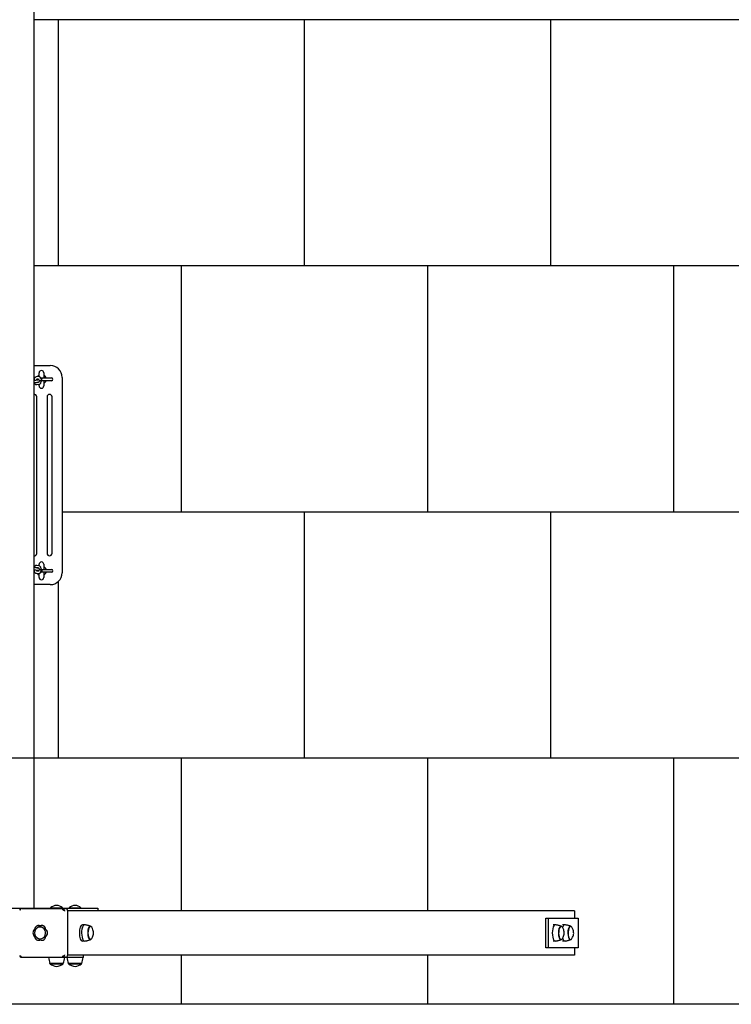
# Model space of a CAD drawing. Units: millimetres. Extents: x -30 to 9809, y -30 to 7098.
# Drawn here: x 5695 to 7140, y 0 to 2000 of the extents above; entities that cross this region are included whole.
import ezdxf

# ---------------------------------------------------------------- set-up
doc = ezdxf.new("R2010")
doc.units = ezdxf.units.MM
for name, color, linetype in [('BORDO PIASTE ANTITRAUMA', 20, 'Continuous'), ('GIOCO 2D', 7, 'Continuous'), ('PIASTRE ANTI CADUTA', 20, 'Continuous')]:
    doc.layers.add(name, color=color, linetype=linetype)

# ---------------------------------------------------------------- blocks, each defined once
blk = doc.blocks.new('T0130 PIANTA')
at = {"layer": 'GIOCO 2D'}
for p, q in [((3723.2, -576), (3723.2, -4494)), ((3723.2, -3391.5), (3756.7, -3391.5)), ((3723.2, -3416.8), (3725.1, -3416.8)), ((3728.5, -3413.9), (3732.7, -3413.4)), ((3729.7, -3418.8), (3732.6, -3418.4)), ((3734, -3413.5), (3734, -3406.3)), ((3735.7, -3416.8), (3738.2, -3416.8)), ((3738.2, -3418.3), (3738.2, -3416.7)), ((3738.2, -3416.7), (3739.2, -3416.7)), ((3739.2, -3416.7), (3739.2, -3418.3)), ((3739.2, -3416.8), (3759, -3416.8)), ((3743.5, -3406.3), (3743.5, -3416.8)), ((3780.7, -3415.5), (3780.7, -3812.5)), ((3727.1, -3420.9), (3731.4, -3420.4)), ((3727.8, -3425.9), (3732, -3425.3)), ((3733.3, -3430.3), (3729.1, -3430.9)), ((3732.7, -3425.4), (3729.4, -3425.8)), ((3734, -3432.8), (3734, -3430.2)), ((3738.2, -3422.3), (3734.6, -3422.3)), ((3738.2, -3422.3), (3739.2, -3422.3)), ((3759, -3422.3), (3739.2, -3422.3)), ((3743.5, -3422.3), (3743.5, -3432.8)), ((3729.2, -3773), (3729.2, -3455)), ((3750.2, -3455), (3750.2, -3773)), ((3760.2, -3773), (3760.2, -3455)), ((3729.1, -3797.1), (3733.3, -3797.7)), ((3734, -3797.8), (3734, -3795.3)), ((3743.5, -3795.3), (3743.5, -3805.8)), ((3725.1, -3811.3), (3723.2, -3811.3)), ((3731.4, -3807.6), (3727.1, -3807.1)), ((3732, -3802.7), (3727.8, -3802.1)), ((3732.7, -3814.6), (3728.5, -3814.1)), ((3729.4, -3802.2), (3732.7, -3802.6)), ((3732.6, -3809.6), (3729.7, -3809.2)), ((3734, -3821.8), (3734, -3814.5)), ((3734.6, -3805.8), (3738.2, -3805.8)), ((3738.2, -3811.3), (3735.7, -3811.3)), ((3739.2, -3805.8), (3738.2, -3805.8)), ((3738.2, -3809.7), (3738.2, -3811.3)), ((3739.2, -3811.3), (3738.2, -3811.3)), ((3739.2, -3805.8), (3759, -3805.8)), ((3739.2, -3811.3), (3739.2, -3809.7)), ((3759, -3811.3), (3739.2, -3811.3)), ((3743.5, -3811.3), (3743.5, -3821.8)), ((3756.7, -3836.5), (3723.2, -3836.5)), ((3598.2, -4494), (3788.3, -4494)), ((3699.4, -4494.5), (3781.5, -4494.5)), ((3757.4, -4493), (3781.4, -4493)), ((3757.4, -4494), (3757.4, -4493)), ((3781.4, -4494), (3781.4, -4493)), ((3781.5, -4494.5), (3787.7, -4494.5)), ((3788.3, -4494), (3788.3, -4494.5)), ((3788.3, -4494), (3853.2, -4494)), ((4821.6, -4499), (3792.3, -4499)), ((3792.4, -4588.5), (3792.4, -4499.5)), ((3795.1, -4493), (3819.1, -4493)), ((3795.1, -4494), (3795.1, -4493)), ((3819.1, -4494), (3819.1, -4493)), ((3853.2, -4494), (3853.2, -4499)), ((4821.6, -4499), (4821.6, -4514)), ((4763.2, -4574), (4763.2, -4514)), ((4763.2, -4514), (4768.8, -4514)), ((4768.8, -4574), (4768.8, -4514)), ((4768.8, -4514), (4828, -4514)), ((4828, -4514), (4828.5, -4514)), ((4828.5, -4514), (4828.5, -4574)), ((3725, -4537), (3724.9, -4537)), ((3732.6, -4529.1), (3733.2, -4529.1)), ((3736.3, -4530), (3736.2, -4530)), ((3739.8, -4529.1), (3740.4, -4529.1)), ((3747.4, -4537), (3747.4, -4537)), ((3826.5, -4527.5), (3822.1, -4527.5)), ((3837.8, -4530.7), (3838.3, -4530.7)), ((4782.4, -4527.5), (4778, -4527.5)), ((4793.7, -4530.7), (4794.2, -4530.7)), ((4801.6, -4527.5), (4797.2, -4527.5)), ((4812.9, -4530.7), (4813.4, -4530.7)), ((3725, -4551), (3724.9, -4551)), ((3732.6, -4559), (3732.8, -4559)), ((3739.8, -4559), (3740, -4559)), ((3837.8, -4557.2), (3838.3, -4557.2)), ((4793.7, -4557.2), (4794.2, -4557.2)), ((4812.9, -4557.2), (4813.4, -4557.2)), ((3826.5, -4560.5), (3822.1, -4560.5)), ((4768.8, -4574), (4763.2, -4574)), ((4828, -4574), (4768.8, -4574)), ((4782.4, -4560.5), (4778, -4560.5)), ((4801.6, -4560.5), (4797.2, -4560.5)), ((4821.6, -4574), (4821.6, -4589)), ((4828.5, -4574), (4828, -4574)), ((3699.4, -4593.5), (3781.5, -4593.5)), ((3752.9, -4593.5), (3752.9, -4593.7)), ((3785.9, -4593.7), (3752.9, -4593.7)), ((3787.7, -4593.5), (3781.5, -4593.5)), ((3785.9, -4593.5), (3785.9, -4593.7)), ((3790.6, -4592.5), (3790.6, -4593.7)), ((3823.6, -4593.7), (3790.6, -4593.7)), ((4821.6, -4589), (3792.3, -4589)), ((3823.6, -4589), (3823.6, -4593.7)), ((3782.9, -4606), (3755.9, -4606)), ((3756.1, -4606.5), (3756.1, -4606)), ((3756.1, -4606.5), (3782.6, -4606.5)), ((3782.6, -4606.5), (3782.6, -4606)), ((3820.6, -4606), (3793.6, -4606)), ((3793.8, -4606.5), (3793.8, -4606)), ((3793.8, -4606.5), (3820.3, -4606.5)), ((3820.3, -4606.5), (3820.3, -4606))]:
    blk.add_line(p, q, dxfattribs=at)
for centre, radius, start, end in [((3756.7, -3415.5), 24, 0, 90), ((3738.7, -3419.5), 9.75, 119.1554, 142.8759), ((3738.7, -3406.3), 4.75, 0, 180), ((3738.7, -3419.5), 9.75, 16.3827, 60.8446), ((3759, -3419.5), 2.75, 270, 90), ((3738.7, -3419.5), 9.75, 217.6392, 218.5782), ((3738.7, -3432.8), 4.75, 180, 0), ((3738.7, -3419.5), 9.75, 299.1554, 343.6173), ((3724.2, -3455), 5, 0, 101.537), ((3755.2, -3455), 5, 0, 180), ((3724.2, -3773), 5, 258.463, 0), ((3755.2, -3773), 5, 180, 0), ((3738.7, -3795.3), 4.75, 0, 180), ((3738.7, -3808.5), 9.75, 16.3827, 60.8446), ((3738.7, -3808.5), 9.75, 217.1241, 240.8446), ((3738.7, -3808.5), 9.75, 141.4218, 142.3608), ((3738.7, -3808.5), 9.75, 299.1554, 343.6173), ((3756.7, -3812.5), 24, 270, 0), ((3759, -3808.5), 2.75, 270, 90), ((3738.7, -3821.8), 4.75, 180, 0), ((3770.5, -4507.6), 19.6, 93.2982, 131.9415), ((3768.2, -4507.6), 19.6, 48.0585, 86.7018), ((3808.2, -4507.6), 19.6, 93.2982, 131.9415), ((3805.9, -4507.6), 19.6, 48.0585, 86.7018), ((3736.8, -4544), 12.1, 110.1843, 249.8157), ((3825.8, -4582.4), 73.8, 188.8154, 198.6217), ((3713, -4582.4), 73.8, 341.3783, 351.1846), ((3863.5, -4582.4), 73.8, 188.8154, 198.6217), ((3750.7, -4582.4), 73.8, 341.3783, 351.1846), ((3771.5, -4588.2), 23.9, 229.9576, 264.9563), ((3767.3, -4588.2), 23.9, 275.0437, 310.0424), ((3809.2, -4588.2), 23.9, 229.9576, 264.9563), ((3805, -4588.2), 23.9, 275.0437, 310.0424)]:
    blk.add_arc(centre, radius, start, end, dxfattribs=at)
for centre, major_axis, ratio, start_param, end_param in [((3697.2, -4497.2), (-2.62, 2.62), 0.200058, 0.903915, 1.358488), ((3783.7, -4497.2), (2.62, 2.62), 0.200058, 1.298817, 1.411132), ((3783.7, -4497.2), (-2.62, 2.62), 0.200058, 1.730309, 1.730461), ((3787.7, -4499.5), (0, 5), 0.923034, 4.712389, 6.283185), ((3729.1, -4544), (0, -8.26), 0.923034, 3.700801, 5.723977), ((3732.6, -4537.3), (0, 8.26), 0.923034, 5.795196, 7.818372), ((3733.2, -4537.3), (0, 8.28), 0.923034, 0.03483, 0.156941), ((3736.2, -4544), (0, 12), 0.923034, 3.141593, 6.610317), ((3739.8, -4537.3), (0, 8.26), 0.923034, 5.431362, 6.771175), ((3740.4, -4537.3), (0, 8.28), 0.923034, 0.03483, 0.15442), ((3739.8, -4537.3), (0, 8.26), 0.923034, 4.747998, 4.750818), ((3743.3, -4544), (0, 8.26), 0.923034, 3.947901, 5.723977), ((3822.1, -4544), (0, -16.5), 0.384718, 3.141593, 6.283185), ((3826.5, -4544), (0, -16.5), 0.384718, 3.141593, 6.347869), ((3826.5, -4544), (0, -16.5), 0.384718, 3.076909, 3.141593), ((3837.8, -4544), (0, -13.5), 0.384718, 2.880066, 6.283185), ((3838.3, -4544), (0, -13.2), 0.384718, 2.622637, 6.283185), ((4782.4, -4544), (0, -16.5), 0.384718, 3.076909, 6.347869), ((4793.7, -4544), (0, -13.5), 0.384718, 2.880066, 5.888283), ((4794.2, -4544), (0, -13.3), 0.384718, 2.622637, 5.888283), ((4801.6, -4544), (0, -16.5), 0.384718, 3.076909, 3.97242), ((4812.9, -4544), (0, -13.5), 0.384718, 2.880066, 5.888283), ((4813.4, -4544), (0, -13.3), 0.384718, 2.622637, 5.888283), ((3732.6, -4550.7), (0, -8.26), 0.923034, 4.747998, 6.771175), ((3736.2, -4544), (0, 12), 0.923034, 2.814461, 3.141593), ((3739.8, -4550.7), (0, -8.26), 0.923034, 5.795196, 6.873866), ((3837.8, -4544), (0, -13.5), 0.384718, 0, 0.261527), ((3838.3, -4544), (0, -13.2), 0.384718, 0, 0.518955), ((4793.7, -4544), (0, -13.5), 0.384718, 5.888283, 6.544712), ((4794.2, -4544), (0, -13.3), 0.384718, 5.888283, 6.802141), ((4801.6, -4544), (0, -16.5), 0.384718, 5.452358, 6.347869), ((4812.9, -4544), (0, -13.5), 0.384718, 5.888283, 6.544712), ((4813.4, -4544), (0, -13.3), 0.384718, 5.888283, 6.802141), ((3697.2, -4590.8), (2.62, 2.62), 0.200058, 2.125362, 2.237678), ((3697.2, -4590.8), (-2.62, 2.62), 0.200058, 1.730309, 1.730461), ((3783.7, -4590.8), (-2.62, 2.62), 0.200058, 1.388751, 1.842776), ((3787.7, -4588.5), (0, -5), 0.923034, 0, 1.570796)]:
    blk.add_ellipse(centre, major_axis=major_axis, ratio=ratio, start_param=start_param, end_param=end_param, dxfattribs=at)
for points, knots in [([(3723.2, -3418.3), (3723.2, -3418.3), (3723.3, -3418.4), (3723.6, -3419.2), (3723.8, -3420.1), (3723.9, -3421), (3723.9, -3421), (3723.9, -3421.1)], [7.0287068, 7.0287068, 7.0287068, 7.0287068, 7.054938, 7.054938, 7.4741982, 7.4741982, 7.4770986, 7.4770986, 7.4770986, 7.4770986]), ([(3724, -3421), (3724.1, -3420.7), (3724.1, -3420.3), (3724.3, -3419.1), (3724.5, -3418.3), (3725.1, -3416.7), (3725.4, -3416), (3726.2, -3415.1), (3726.5, -3414.8), (3727.2, -3414.3), (3727.8, -3414), (3728.4, -3413.9), (3728.5, -3413.9), (3728.5, -3413.9)], [4.899842, 4.899842, 4.899842, 4.899842, 5.06948, 5.06948, 5.441574, 5.441574, 5.851574, 5.851574, 6.010486, 6.010486, 6.226374, 6.226374, 6.234774, 6.234774, 6.234774, 6.234774]), ([(3729.1, -3420.6), (3729.2, -3420.4), (3729.2, -3420.2), (3729.4, -3419.6), (3729.4, -3419.3), (3729.6, -3418.9), (3729.7, -3418.8), (3729.8, -3418.6), (3729.8, -3418.6), (3729.8, -3418.6)], [5.0811072, 5.0811072, 5.0811072, 5.0811072, 5.2402241, 5.2402241, 5.4904075, 5.4904075, 5.7059822, 5.7059822, 5.8633989, 5.8633989, 5.8633989, 5.8633989]), ([(3732, -3425.3), (3732.2, -3425.3), (3732.3, -3425.3), (3732.7, -3425.2), (3732.8, -3425.2), (3733.2, -3425), (3733.4, -3424.9), (3733.8, -3424.6), (3734.1, -3424.4), (3734.4, -3423.8), (3734.6, -3423.5), (3734.7, -3422.9), (3734.7, -3422.6), (3734.6, -3422.1), (3734.5, -3421.8), (3734.3, -3421.4), (3734.2, -3421.2), (3733.9, -3420.9), (3733.7, -3420.7), (3733.4, -3420.5), (3733.3, -3420.5), (3733, -3420.4), (3732.9, -3420.3), (3732.7, -3420.2), (3732.6, -3420.2), (3732.2, -3420.1), (3732, -3420.1), (3731.4, -3420.1), (3731.1, -3420), (3730.3, -3420), (3729.8, -3420), (3729.3, -3420)], [5.886501, 5.886501, 5.886501, 5.886501, 6.043581, 6.043581, 6.157318, 6.157318, 6.211942, 6.211942, 6.250577, 6.250577, 6.273684, 6.273684, 6.291144, 6.291144, 6.308443, 6.308443, 6.329139, 6.329139, 6.357643, 6.357643, 6.397292, 6.397292, 6.447532, 6.447532, 6.527135, 6.527135, 6.771438, 6.771438, 7.01273, 7.01273, 7.325728, 7.325728, 7.325728, 7.325728]), ([(3732.7, -3413.4), (3733.2, -3413.3), (3733.6, -3413.4), (3734.4, -3413.6), (3734.8, -3413.8), (3735.5, -3414.3), (3735.9, -3414.6), (3736.5, -3415.5), (3736.8, -3416.1), (3737.1, -3416.7), (3737.1, -3416.7), (3737.1, -3416.8)], [6.2347741, 6.2347741, 6.2347741, 6.2347741, 6.3834109, 6.3834109, 6.5364685, 6.5364685, 6.7349008, 6.7349008, 7.054938, 7.054938, 7.0668218, 7.0668218, 7.0668218, 7.0668218]), ([(3738.2, -3418.3), (3738.2, -3418.4), (3738.2, -3418.4), (3738.2, -3418.6), (3738.2, -3418.8), (3738.2, -3419.1), (3738.2, -3419.3), (3738.2, -3419.5)], [15.13705, 15.13705, 15.13705, 15.13705, 15.275029, 15.275029, 15.784068, 15.784068, 16.293108, 16.293108, 16.293108, 16.293108]), ([(3738.2, -3419.5), (3738.2, -3419.7), (3738.2, -3419.9), (3738.2, -3420.2), (3738.2, -3420.4), (3738.2, -3420.7), (3738.2, -3420.9), (3738.2, -3421.2), (3738.2, -3421.3), (3738.2, -3421.6), (3738.2, -3421.7), (3738.2, -3421.9), (3738.2, -3422), (3738.2, -3422.1), (3738.2, -3422.2), (3738.2, -3422.2), (3738.2, -3422.3), (3738.2, -3422.3)], [0, 0, 0, 0, 0.509039, 0.509039, 1.018078, 1.018078, 1.527179, 1.527179, 2.03628, 2.03628, 2.545466, 2.545466, 3.054652, 3.054652, 3.563928, 3.563928, 4.073204, 4.073204, 4.073204, 4.073204]), ([(3739.2, -3419.5), (3739.2, -3419.3), (3739.2, -3419.1), (3739.2, -3418.8), (3739.2, -3418.6), (3739.2, -3418.4), (3739.2, -3418.4), (3739.2, -3418.3)], [0, 0, 0, 0, 0.509039, 0.509039, 1.018078, 1.018078, 1.156058, 1.156058, 1.156058, 1.156058]), ([(3739.2, -3422.3), (3739.2, -3422.3), (3739.2, -3422.2), (3739.2, -3422.2), (3739.2, -3422.1), (3739.2, -3422), (3739.2, -3421.9), (3739.2, -3421.7), (3739.2, -3421.6), (3739.2, -3421.3), (3739.2, -3421.2), (3739.2, -3420.9), (3739.2, -3420.7), (3739.2, -3420.4), (3739.2, -3420.2), (3739.2, -3419.9), (3739.2, -3419.7), (3739.2, -3419.5)], [12.219903, 12.219903, 12.219903, 12.219903, 12.729179, 12.729179, 13.238456, 13.238456, 13.747641, 13.747641, 14.256827, 14.256827, 14.765928, 14.765928, 15.275029, 15.275029, 15.784068, 15.784068, 16.293108, 16.293108, 16.293108, 16.293108]), ([(3723.2, -3421.1), (3723.6, -3421.1), (3724, -3421.1), (3724.9, -3421), (3725.4, -3421), (3726.3, -3421), (3726.6, -3420.9), (3727, -3420.9), (3727.1, -3420.9), (3727.1, -3420.9)], [4.9337475, 4.9337475, 4.9337475, 4.9337475, 5.1398167, 5.1398167, 5.4490652, 5.4490652, 5.7452854, 5.7452854, 5.8865013, 5.8865013, 5.8865013, 5.8865013]), ([(3723.2, -3426.1), (3723.8, -3426.1), (3724.4, -3426), (3725.5, -3426), (3726.1, -3426), (3727, -3425.9), (3727.4, -3425.9), (3727.8, -3425.9)], [4.9239065, 4.9239065, 4.9239065, 4.9239065, 5.2171199, 5.2171199, 5.5500392, 5.5500392, 5.8865013, 5.8865013, 5.8865013, 5.8865013]), ([(3723.8, -3426.1), (3723.8, -3426.1), (3723.8, -3426.1), (3723.7, -3426.9), (3723.5, -3427.7), (3723.2, -3428.5), (3723.2, -3428.5), (3723.2, -3428.5)], [8.2056526, 8.2056526, 8.2056526, 8.2056526, 8.2110731, 8.2110731, 8.5831663, 8.5831663, 8.595448, 8.595448, 8.595448, 8.595448]), ([(3729.1, -3430.9), (3728.7, -3430.9), (3728.2, -3430.9), (3727.4, -3430.7), (3727, -3430.5), (3726.3, -3430), (3726, -3429.7), (3725.3, -3428.8), (3725, -3428.2), (3724.6, -3427.1), (3724.4, -3426.6), (3724.3, -3426)], [3.093181, 3.093181, 3.093181, 3.093181, 3.241818, 3.241818, 3.394876, 3.394876, 3.593308, 3.593308, 3.913345, 3.913345, 4.16539, 4.16539, 4.16539, 4.16539]), ([(3729.7, -3426.3), (3729.7, -3426.3), (3729.6, -3426.3), (3729.6, -3426.2), (3729.6, -3426.2), (3729.5, -3426), (3729.4, -3425.9), (3729.4, -3425.7), (3729.4, -3425.7), (3729.4, -3425.7)], [3.5783345, 3.5783345, 3.5783345, 3.5783345, 3.6231994, 3.6231994, 3.7796962, 3.7796962, 3.9631215, 3.9631215, 3.9699798, 3.9699798, 3.9699798, 3.9699798]), ([(3731.4, -3420.4), (3731.4, -3420.4), (3731.5, -3420.4), (3731.5, -3420.4), (3731.5, -3420.4), (3731.5, -3420.4)], [5.8865013, 5.8865013, 5.8865013, 5.8865013, 5.9796936, 5.9796936, 6.004588, 6.004588, 6.004588, 6.004588]), ([(3737.8, -3422.3), (3737.8, -3423), (3737.7, -3423.7), (3737.5, -3425.2), (3737.3, -3426), (3736.7, -3427.5), (3736.4, -3428.3), (3735.6, -3429.2), (3735.3, -3429.5), (3734.6, -3430), (3734, -3430.2), (3733.4, -3430.3), (3733.4, -3430.3), (3733.3, -3430.3)], [7.902723, 7.902723, 7.902723, 7.902723, 8.211073, 8.211073, 8.583166, 8.583166, 8.993166, 8.993166, 9.152079, 9.152079, 9.367966, 9.367966, 9.376367, 9.376367, 9.376367, 9.376367]), ([(3723.2, -3799.5), (3723.4, -3800), (3723.5, -3800.5), (3723.7, -3801.3), (3723.8, -3801.6), (3723.8, -3801.9)], [0.82933, 0.82933, 0.82933, 0.82933, 1.080505, 1.080505, 1.2191254, 1.2191254, 1.2191254, 1.2191254]), ([(3724.3, -3802), (3724.3, -3801.8), (3724.4, -3801.6), (3724.6, -3800.7), (3724.9, -3799.9), (3725.6, -3798.8), (3725.8, -3798.5), (3726.3, -3798), (3726.6, -3797.8), (3727.3, -3797.4), (3727.8, -3797.2), (3728.6, -3797.1), (3728.8, -3797.1), (3729.1, -3797.1)], [5.259388, 5.259388, 5.259388, 5.259388, 5.334914, 5.334914, 5.733441, 5.733441, 5.924281, 5.924281, 6.052374, 6.052374, 6.241348, 6.241348, 6.331597, 6.331597, 6.331597, 6.331597]), ([(3733.3, -3797.7), (3733.8, -3797.7), (3734.2, -3797.9), (3734.9, -3798.2), (3735.3, -3798.5), (3736, -3799.3), (3736.3, -3799.7), (3737, -3801), (3737.3, -3801.9), (3737.7, -3803.6), (3737.8, -3804.5), (3737.8, -3805.5), (3737.8, -3805.6), (3737.8, -3805.8)], [0.048411, 0.048411, 0.048411, 0.048411, 0.197048, 0.197048, 0.379601, 0.379601, 0.660919, 0.660919, 1.080505, 1.080505, 1.462682, 1.462682, 1.522055, 1.522055, 1.522055, 1.522055]), ([(3727.8, -3802.1), (3727.4, -3802.1), (3727.1, -3802.1), (3726.1, -3802), (3725.5, -3802), (3724.3, -3802), (3723.8, -3801.9), (3723.2, -3801.9)], [0.396684, 0.396684, 0.396684, 0.396684, 0.7108433, 0.7108433, 1.0729935, 1.0729935, 1.3592788, 1.3592788, 1.3592788, 1.3592788]), ([(3727.1, -3807.1), (3727.1, -3807.1), (3726.9, -3807.1), (3726.5, -3807), (3726.2, -3807), (3725.4, -3807), (3724.9, -3807), (3724, -3806.9), (3723.6, -3806.9), (3723.2, -3806.9)], [0.396684, 0.396684, 0.396684, 0.396684, 0.5830687, 0.5830687, 0.8433741, 0.8433741, 1.140278, 1.140278, 1.3494378, 1.3494378, 1.3494378, 1.3494378]), ([(3723.9, -3806.9), (3723.8, -3807.5), (3723.7, -3808), (3723.5, -3809), (3723.4, -3809.4), (3723.2, -3809.7)], [1.9476794, 1.9476794, 1.9476794, 1.9476794, 2.1933212, 2.1933212, 2.3960712, 2.3960712, 2.3960712, 2.3960712]), ([(3728.5, -3814.1), (3728, -3814), (3727.6, -3813.9), (3726.9, -3813.5), (3726.5, -3813.2), (3725.8, -3812.5), (3725.5, -3812), (3724.8, -3810.7), (3724.6, -3809.9), (3724.2, -3808.3), (3724.1, -3807.6), (3724, -3807)], [3.190004, 3.190004, 3.190004, 3.190004, 3.338641, 3.338641, 3.521193, 3.521193, 3.802512, 3.802512, 4.222098, 4.222098, 4.524936, 4.524936, 4.524936, 4.524936]), ([(3729.8, -3809.4), (3729.8, -3809.4), (3729.8, -3809.4), (3729.7, -3809.3), (3729.7, -3809.2), (3729.5, -3808.9), (3729.5, -3808.7), (3729.3, -3808.2), (3729.2, -3807.9), (3729.2, -3807.5), (3729.1, -3807.4), (3729.1, -3807.4)], [3.5613791, 3.5613791, 3.5613791, 3.5613791, 3.6956806, 3.6956806, 3.8664864, 3.8664864, 4.0698337, 4.0698337, 4.3063303, 4.3063303, 4.3436708, 4.3436708, 4.3436708, 4.3436708]), ([(3729.3, -3808), (3729.8, -3808), (3730.3, -3808), (3731.2, -3808), (3731.7, -3807.9), (3732.2, -3807.9), (3732.4, -3807.8), (3732.7, -3807.8), (3732.8, -3807.7), (3733.2, -3807.6), (3733.4, -3807.5), (3733.8, -3807.2), (3734, -3807), (3734.4, -3806.4), (3734.6, -3806.1), (3734.7, -3805.5), (3734.7, -3805.2), (3734.6, -3804.7), (3734.5, -3804.4), (3734.3, -3804), (3734.2, -3803.8), (3733.9, -3803.4), (3733.7, -3803.3), (3733.4, -3803.1), (3733.3, -3803), (3733.1, -3802.9), (3732.9, -3802.9), (3732.7, -3802.8), (3732.6, -3802.8), (3732.3, -3802.7), (3732.2, -3802.7), (3732, -3802.7)], [5.240642, 5.240642, 5.240642, 5.240642, 5.534681, 5.534681, 5.890464, 5.890464, 6.047544, 6.047544, 6.154243, 6.154243, 6.210216, 6.210216, 6.249404, 6.249404, 6.27294, 6.27294, 6.290489, 6.290489, 6.307727, 6.307727, 6.328217, 6.328217, 6.356322, 6.356322, 6.395563, 6.395563, 6.445249, 6.445249, 6.522794, 6.522794, 6.679869, 6.679869, 6.679869, 6.679869]), ([(3729.4, -3802.3), (3729.4, -3802.2), (3729.5, -3802.1), (3729.6, -3801.9), (3729.6, -3801.8), (3729.6, -3801.7), (3729.7, -3801.7), (3729.7, -3801.7)], [5.4547982, 5.4547982, 5.4547982, 5.4547982, 5.605057, 5.605057, 5.7962389, 5.7962389, 5.8464435, 5.8464435, 5.8464435, 5.8464435]), ([(3731.5, -3807.6), (3731.5, -3807.6), (3731.5, -3807.6), (3731.4, -3807.6), (3731.4, -3807.6), (3731.4, -3807.6)], [6.5617826, 6.5617826, 6.5617826, 6.5617826, 6.6663078, 6.6663078, 6.6798693, 6.6798693, 6.6798693, 6.6798693]), ([(3732.2, -3802.6), (3732.2, -3802.6), (3732.2, -3802.6), (3732.2, -3802.7), (3732.2, -3802.7), (3732.2, -3802.7)], [0.66495693, 0.66495693, 0.66495693, 0.66495693, 0.72489375, 0.72489375, 0.73448115, 0.73448115, 0.73448115, 0.73448115]), ([(3737.1, -3811.3), (3736.9, -3811.7), (3736.7, -3812.1), (3736.3, -3812.9), (3736, -3813.2), (3735.5, -3813.7), (3735.3, -3813.9), (3734.6, -3814.4), (3734.1, -3814.6), (3733.3, -3814.6), (3733, -3814.6), (3732.7, -3814.6)], [2.3579562, 2.3579562, 2.3579562, 2.3579562, 2.591848, 2.591848, 2.7826881, 2.7826881, 2.9107813, 2.9107813, 3.0997549, 3.0997549, 3.1900039, 3.1900039, 3.1900039, 3.1900039]), ([(3738.2, -3808.5), (3738.2, -3808.3), (3738.2, -3808.1), (3738.2, -3807.8), (3738.2, -3807.6), (3738.2, -3807.3), (3738.2, -3807.1), (3738.2, -3806.8), (3738.2, -3806.7), (3738.2, -3806.4), (3738.2, -3806.3), (3738.2, -3806.1), (3738.2, -3806), (3738.2, -3805.9), (3738.2, -3805.8), (3738.2, -3805.8), (3738.2, -3805.8), (3738.2, -3805.8)], [0, 0, 0, 0, 0.509039, 0.509039, 1.018078, 1.018078, 1.527179, 1.527179, 2.03628, 2.03628, 2.545466, 2.545466, 3.054652, 3.054652, 3.563928, 3.563928, 4.073204, 4.073204, 4.073204, 4.073204]), ([(3738.2, -3809.7), (3738.2, -3809.6), (3738.2, -3809.6), (3738.2, -3809.4), (3738.2, -3809.2), (3738.2, -3808.9), (3738.2, -3808.7), (3738.2, -3808.5)], [15.13705, 15.13705, 15.13705, 15.13705, 15.275029, 15.275029, 15.784068, 15.784068, 16.293108, 16.293108, 16.293108, 16.293108]), ([(3739.2, -3805.8), (3739.2, -3805.8), (3739.2, -3805.8), (3739.2, -3805.8), (3739.2, -3805.9), (3739.2, -3806), (3739.2, -3806.1), (3739.2, -3806.3), (3739.2, -3806.4), (3739.2, -3806.7), (3739.2, -3806.8), (3739.2, -3807.1), (3739.2, -3807.3), (3739.2, -3807.6), (3739.2, -3807.8), (3739.2, -3808.1), (3739.2, -3808.3), (3739.2, -3808.5)], [12.219903, 12.219903, 12.219903, 12.219903, 12.729179, 12.729179, 13.238456, 13.238456, 13.747641, 13.747641, 14.256827, 14.256827, 14.765928, 14.765928, 15.275029, 15.275029, 15.784068, 15.784068, 16.293108, 16.293108, 16.293108, 16.293108]), ([(3739.2, -3808.5), (3739.2, -3808.7), (3739.2, -3808.9), (3739.2, -3809.2), (3739.2, -3809.4), (3739.2, -3809.6), (3739.2, -3809.6), (3739.2, -3809.7)], [0, 0, 0, 0, 0.509039, 0.509039, 1.018078, 1.018078, 1.156058, 1.156058, 1.156058, 1.156058]), ([(3695.2, -4496), (3695.1, -4496.1), (3695, -4496.2), (3694.9, -4496.5), (3694.8, -4496.7), (3694.7, -4497), (3694.6, -4497.2), (3694.6, -4497.7), (3694.6, -4497.9), (3694.6, -4498.1)], [15.579573, 15.579573, 15.579573, 15.579573, 16.067536, 16.067536, 16.722888, 16.722888, 17.530201, 17.530201, 18.280678, 18.280678, 18.280678, 18.280678]), ([(3699.4, -4494.5), (3699.1, -4494.5), (3698.8, -4494.5), (3698.3, -4494.6), (3698, -4494.6), (3697.5, -4494.8), (3697.2, -4494.8), (3696.7, -4495), (3696.4, -4495.2), (3696, -4495.4), (3695.8, -4495.5), (3695.5, -4495.7), (3695.3, -4495.8), (3695.2, -4496)], [0, 0, 0, 0, 0.807312, 0.807312, 1.614625, 1.614625, 2.421937, 2.421937, 3.22925, 3.22925, 3.884602, 3.884602, 4.372565, 4.372565, 4.372565, 4.372565]), ([(3696.2, -4497.1), (3696, -4497.3), (3695.9, -4497.4), (3695.7, -4497.7), (3695.6, -4497.8), (3695.5, -4497.9), (3695.5, -4497.9), (3695.5, -4498), (3695.4, -4498), (3695.4, -4498.1), (3695.4, -4498.1), (3695.4, -4498.1)], [1.350115, 1.350115, 1.350115, 1.350115, 2.028975, 2.028975, 2.431188, 2.431188, 2.705114, 2.705114, 2.886117, 2.886117, 3.007771, 3.007771, 3.007771, 3.007771]), ([(3697.2, -4496.3), (3697.2, -4496.3), (3697.2, -4496.3), (3697.1, -4496.3), (3697.1, -4496.3), (3697.1, -4496.3), (3697.1, -4496.3), (3697.1, -4496.3), (3697.1, -4496.3), (3697.1, -4496.3), (3697.1, -4496.3), (3697, -4496.3), (3697, -4496.3), (3697, -4496.3), (3696.9, -4496.4), (3696.8, -4496.5), (3696.7, -4496.5), (3696.5, -4496.8), (3696.4, -4496.9), (3696.2, -4497.1), (3696.2, -4497.1), (3696.2, -4497.1)], [0, 0, 0, 0, 0.0055665, 0.0055665, 0.0131808, 0.0131808, 0.0257388, 0.0257388, 0.0496656, 0.0496656, 0.0941353, 0.0941353, 0.1693272, 0.1693272, 0.2840854, 0.2840854, 0.4530533, 0.4530533, 0.7381875, 0.7381875, 0.7729777, 0.7729777, 0.7729777, 0.7729777]), ([(3783.9, -4496), (3783.8, -4495.8), (3783.7, -4495.7), (3783.5, -4495.5), (3783.4, -4495.4), (3783.1, -4495.2), (3783, -4495), (3782.7, -4494.8), (3782.6, -4494.8), (3782.3, -4494.6), (3782.1, -4494.6), (3781.8, -4494.5), (3781.7, -4494.5), (3781.5, -4494.5)], [15.579573, 15.579573, 15.579573, 15.579573, 16.067536, 16.067536, 16.722888, 16.722888, 17.530201, 17.530201, 18.337513, 18.337513, 19.144826, 19.144826, 19.952138, 19.952138, 19.952138, 19.952138]), ([(3783.6, -4498.1), (3783.5, -4498.1), (3783.5, -4498), (3783.2, -4497.7), (3782.9, -4497.4), (3782.5, -4496.9), (3782.4, -4496.8), (3782.2, -4496.5), (3782.1, -4496.5), (3782, -4496.4), (3782, -4496.3), (3781.9, -4496.3), (3781.9, -4496.3), (3781.9, -4496.3), (3781.9, -4496.3), (3781.8, -4496.3)], [0.01093, 0.01093, 0.01093, 0.01093, 0.170611, 0.170611, 1.435075, 1.435075, 2.07271, 2.07271, 2.450585, 2.450585, 2.70718, 2.70718, 2.875192, 2.875192, 3.083918, 3.083918, 3.083918, 3.083918]), ([(3783.6, -4496.3), (3783.5, -4496.4), (3783.4, -4496.5), (3783.2, -4496.7), (3783.2, -4496.8), (3783.1, -4497), (3783.1, -4497.1), (3783.1, -4497.3), (3783.1, -4497.4), (3783.2, -4497.6), (3783.2, -4497.7), (3783.4, -4497.9), (3783.5, -4498), (3783.6, -4498.1)], [8.937237, 8.937237, 8.937237, 8.937237, 9.341339, 9.341339, 9.642832, 9.642832, 9.944326, 9.944326, 10.245819, 10.245819, 10.547312, 10.547312, 10.972408, 10.972408, 10.972408, 10.972408]), ([(3786.1, -4499.5), (3786.1, -4499.3), (3786, -4499.1), (3785.8, -4498.6), (3785.7, -4498.4), (3785.5, -4497.9), (3785.3, -4497.7), (3785, -4497.2), (3784.9, -4497), (3784.6, -4496.7), (3784.4, -4496.5), (3784.1, -4496.2), (3784, -4496.1), (3783.9, -4496)], [0, 0, 0, 0, 0.807312, 0.807312, 1.614625, 1.614625, 2.421937, 2.421937, 3.22925, 3.22925, 3.884602, 3.884602, 4.372565, 4.372565, 4.372565, 4.372565]), ([(3724.9, -4537), (3724.8, -4537), (3724.8, -4537.1), (3724.3, -4537.4), (3723.9, -4537.8), (3723.3, -4538.5), (3723, -4538.9), (3722.5, -4539.7), (3722.3, -4540.1), (3722.2, -4540.5)], [-8.068091, -8.068091, -8.068091, -8.068091, -7.804655, -7.804655, -6.239383, -6.239383, -4.679537, -4.679537, -3.462576, -3.462576, -3.462576, -3.462576]), ([(3725.8, -4533.3), (3725.7, -4533.6), (3725.6, -4533.8), (3725.3, -4534.6), (3725.1, -4535.2), (3725, -4536.1), (3724.9, -4536.6), (3724.9, -4537)], [45.954974, 45.954974, 45.954974, 45.954974, 46.803916, 46.803916, 48.363747, 48.363747, 49.630571, 49.630571, 49.630571, 49.630571]), ([(3726.1, -4532.7), (3726.1, -4532.8), (3726, -4532.9), (3725.9, -4533.1), (3725.9, -4533.2), (3725.8, -4533.3)], [-0.6440417, -0.6440417, -0.6440417, -0.6440417, -0.3218128, -0.3218128, 0, 0, 0, 0]), ([(3736.2, -4530), (3736, -4529.8), (3735.8, -4529.7), (3735.1, -4529.4), (3734.6, -4529.3), (3733.6, -4529), (3733.1, -4529), (3732.7, -4529), (3732.2, -4529), (3731.7, -4529), (3730.7, -4529.3), (3730.2, -4529.4), (3729.2, -4529.8), (3728.8, -4530.1), (3727.9, -4530.7), (3727.5, -4531.1), (3726.8, -4531.8), (3726.5, -4532.2), (3726.2, -4532.7), (3726.1, -4532.7), (3726.1, -4532.7)], [-3.864586, -3.864586, -3.864586, -3.864586, -3.119698, -3.119698, -1.559849, -1.559849, 0, 0, 0, 1.559849, 1.559849, 3.119698, 3.119698, 4.679546, 4.679546, 6.239395, 6.239395, 7.803563, 7.803563, 7.90882, 7.90882, 7.90882, 7.90882]), ([(3746.1, -4532.7), (3746.1, -4532.7), (3746, -4532.7), (3745.8, -4532.2), (3745.5, -4531.8), (3744.8, -4531.1), (3744.4, -4530.7), (3743.6, -4530.1), (3743.2, -4529.8), (3742.3, -4529.4), (3741.8, -4529.3), (3740.8, -4529), (3740.3, -4529), (3739.8, -4529), (3739.3, -4529), (3738.8, -4529), (3737.9, -4529.3), (3737.4, -4529.4), (3736.6, -4529.7), (3736.4, -4529.8), (3736.2, -4530)], [-7.909019, -7.909019, -7.909019, -7.909019, -7.807423, -7.807423, -6.244541, -6.244541, -4.683406, -4.683406, -3.122271, -3.122271, -1.561135, -1.561135, 0, 0, 0, 1.559849, 1.559849, 3.119698, 3.119698, 3.864586, 3.864586, 3.864586, 3.864586]), ([(3746.4, -4533.3), (3746.3, -4533.2), (3746.3, -4533.1), (3746.2, -4532.9), (3746.1, -4532.8), (3746.1, -4532.7)], [-0.6440316, -0.6440316, -0.6440316, -0.6440316, -0.3222187, -0.3222187, 0, 0, 0, 0]), ([(3747.3, -4537), (3747.3, -4536.6), (3747.3, -4536.1), (3747.1, -4535.2), (3746.9, -4534.6), (3746.6, -4533.8), (3746.5, -4533.6), (3746.4, -4533.3)], [25.254796, 25.254796, 25.254796, 25.254796, 26.52162, 26.52162, 28.081451, 28.081451, 28.930392, 28.930392, 28.930392, 28.930392]), ([(3747.3, -4551), (3747.4, -4551), (3747.5, -4550.9), (3748, -4550.6), (3748.4, -4550.2), (3749.1, -4549.5), (3749.4, -4549.1), (3750, -4548.2), (3750.3, -4547.7), (3750.7, -4546.7), (3750.8, -4546.1), (3751.1, -4545.1), (3751.1, -4544.5), (3751.1, -4543.5), (3751.1, -4542.9), (3750.8, -4541.9), (3750.7, -4541.3), (3750.3, -4540.3), (3750, -4539.8), (3749.4, -4538.9), (3749.1, -4538.5), (3748.4, -4537.8), (3748, -4537.4), (3747.5, -4537.1), (3747.4, -4537), (3747.3, -4537)], [16.911384, 16.911384, 16.911384, 16.911384, 17.17482, 17.17482, 18.740092, 18.740092, 20.299938, 20.299938, 21.859783, 21.859783, 23.419629, 23.419629, 24.979475, 24.979475, 26.539321, 26.539321, 28.099167, 28.099167, 29.659012, 29.659012, 31.218858, 31.218858, 32.78413, 32.78413, 33.047566, 33.047566, 33.047566, 33.047566]), ([(3838.5, -4530.6), (3837.8, -4530.4), (3837.1, -4530.1), (3835.6, -4529.6), (3834.9, -4529.4), (3833.3, -4528.9), (3832.5, -4528.7), (3831, -4528.3), (3830.2, -4528.2), (3828.5, -4527.8), (3827.7, -4527.7), (3826.9, -4527.5)], [-0.14090923, -0.14090923, -0.14090923, -0.14090923, -0.12566403, -0.12566403, -0.11041884, -0.11041884, -0.09517365, -0.09517365, -0.07992845, -0.07992845, -0.06468326, -0.06468326, -0.06468326, -0.06468326]), ([(3840.8, -4555.5), (3842.1, -4553.5), (3842.8, -4552), (3843.9, -4548.9), (3844.1, -4547.6), (3844.4, -4545.3), (3844.5, -4544.4), (3844.4, -4542.4), (3844.3, -4541.4), (3843.7, -4538.7), (3843.3, -4537.1), (3841.8, -4534.1), (3841.3, -4533.3), (3840.8, -4532.5)], [3.660548, 3.660548, 3.660548, 3.660548, 3.957068, 3.957068, 4.377804, 4.377804, 4.79854, 4.79854, 5.219277, 5.219277, 5.640013, 5.640013, 5.76423, 5.76423, 5.76423, 5.76423]), ([(4794.4, -4530.6), (4793.7, -4530.4), (4793, -4530.1), (4791.5, -4529.6), (4790.8, -4529.4), (4789.2, -4528.9), (4788.5, -4528.7), (4786.9, -4528.3), (4786.1, -4528.2), (4784.5, -4527.8), (4783.6, -4527.7), (4782.8, -4527.5)], [6.14227608, 6.14227608, 6.14227608, 6.14227608, 6.15752127, 6.15752127, 6.17276647, 6.17276647, 6.18801166, 6.18801166, 6.20325685, 6.20325685, 6.21850205, 6.21850205, 6.21850205, 6.21850205]), ([(4796.7, -4555.5), (4798, -4553.5), (4798.7, -4552), (4799.8, -4548.9), (4800, -4547.6), (4800.3, -4545.3), (4800.4, -4544.4), (4800.3, -4542.4), (4800.2, -4541.4), (4799.6, -4538.7), (4799.2, -4537.1), (4797.7, -4534.1), (4797.3, -4533.3), (4796.7, -4532.5)], [3.660548, 3.660548, 3.660548, 3.660548, 3.957068, 3.957068, 4.377804, 4.377804, 4.79854, 4.79854, 5.219277, 5.219277, 5.640013, 5.640013, 5.76423, 5.76423, 5.76423, 5.76423]), ([(4813.7, -4530.6), (4813, -4530.4), (4812.2, -4530.1), (4810.8, -4529.6), (4810, -4529.4), (4808.5, -4528.9), (4807.7, -4528.7), (4806.1, -4528.3), (4805.3, -4528.2), (4803.7, -4527.8), (4802.9, -4527.7), (4802, -4527.5)], [6.14227608, 6.14227608, 6.14227608, 6.14227608, 6.15752127, 6.15752127, 6.17276647, 6.17276647, 6.18801166, 6.18801166, 6.20325685, 6.20325685, 6.21850205, 6.21850205, 6.21850205, 6.21850205]), ([(4815.9, -4555.5), (4817.3, -4553.5), (4817.9, -4552), (4819, -4548.9), (4819.3, -4547.6), (4819.6, -4545.3), (4819.6, -4544.4), (4819.5, -4542.4), (4819.4, -4541.4), (4818.9, -4538.7), (4818.5, -4537.1), (4816.9, -4534.1), (4816.5, -4533.3), (4815.9, -4532.5)], [3.660548, 3.660548, 3.660548, 3.660548, 3.957068, 3.957068, 4.377804, 4.377804, 4.79854, 4.79854, 5.219277, 5.219277, 5.640013, 5.640013, 5.76423, 5.76423, 5.76423, 5.76423]), ([(3722.9, -4548.9), (3723.1, -4549.2), (3723.4, -4549.6), (3723.9, -4550.2), (3724.3, -4550.6), (3724.8, -4550.9), (3724.8, -4551), (3724.9, -4551)], [4.979442, 4.979442, 4.979442, 4.979442, 6.239383, 6.239383, 7.804655, 7.804655, 8.068091, 8.068091, 8.068091, 8.068091]), ([(3724.9, -4551), (3724.9, -4551.4), (3725, -4551.9), (3725.1, -4552.9), (3725.3, -4553.4), (3725.6, -4554.2), (3725.7, -4554.4), (3725.8, -4554.7)], [0.293007, 0.293007, 0.293007, 0.293007, 1.559831, 1.559831, 3.119662, 3.119662, 3.968603, 3.968603, 3.968603, 3.968603]), ([(3725.8, -4554.7), (3725.9, -4554.8), (3725.9, -4554.9), (3726, -4555.1), (3726.1, -4555.2), (3726.1, -4555.3)], [-0.6440316, -0.6440316, -0.6440316, -0.6440316, -0.3222187, -0.3222187, 0, 0, 0, 0]), ([(3726.1, -4555.3), (3726.1, -4555.3), (3726.2, -4555.3), (3726.5, -4555.8), (3726.8, -4556.2), (3727.5, -4556.9), (3727.9, -4557.3), (3728.8, -4557.9), (3729.2, -4558.2), (3729.8, -4558.4), (3729.9, -4558.4), (3729.9, -4558.5)], [17.06475, 17.06475, 17.06475, 17.06475, 17.170008, 17.170008, 18.734175, 18.734175, 20.294024, 20.294024, 21.853873, 21.853873, 22.087208, 22.087208, 22.087208, 22.087208]), ([(3732.1, -4559), (3732.3, -4559), (3732.5, -4559), (3733.1, -4559), (3733.6, -4559), (3734.6, -4558.7), (3735.1, -4558.6), (3735.8, -4558.3), (3736, -4558.2), (3736.2, -4558)], [24.380675, 24.380675, 24.380675, 24.380675, 24.973571, 24.973571, 26.534706, 26.534706, 28.095841, 28.095841, 28.838351, 28.838351, 28.838351, 28.838351]), ([(3739.5, -4559), (3739.6, -4559), (3739.7, -4559), (3740.3, -4559), (3740.8, -4559), (3741.8, -4558.7), (3742.3, -4558.6), (3743.2, -4558.2), (3743.6, -4557.9), (3744.4, -4557.3), (3744.8, -4556.9), (3745.5, -4556.2), (3745.8, -4555.8), (3746, -4555.3), (3746.1, -4555.3), (3746.1, -4555.3)], [24.582774, 24.582774, 24.582774, 24.582774, 24.973571, 24.973571, 26.534706, 26.534706, 28.095841, 28.095841, 29.656977, 29.656977, 31.218112, 31.218112, 32.780993, 32.780993, 32.882589, 32.882589, 32.882589, 32.882589]), ([(3746.1, -4555.3), (3746.1, -4555.2), (3746.2, -4555.1), (3746.3, -4554.9), (3746.3, -4554.8), (3746.4, -4554.7)], [-0.6440417, -0.6440417, -0.6440417, -0.6440417, -0.3218128, -0.3218128, 0, 0, 0, 0]), ([(3746.4, -4554.7), (3746.5, -4554.4), (3746.6, -4554.2), (3746.9, -4553.4), (3747.1, -4552.9), (3747.3, -4551.9), (3747.3, -4551.4), (3747.3, -4551)], [20.993185, 20.993185, 20.993185, 20.993185, 21.842127, 21.842127, 23.401958, 23.401958, 24.668782, 24.668782, 24.668782, 24.668782]), ([(3826.9, -4560.5), (3827.7, -4560.3), (3828.5, -4560.2), (3830.2, -4559.8), (3831, -4559.7), (3832.5, -4559.3), (3833.3, -4559.1), (3834.9, -4558.6), (3835.6, -4558.4), (3837.1, -4557.9), (3837.8, -4557.6), (3838.5, -4557.4)], [3.20627592, 3.20627592, 3.20627592, 3.20627592, 3.22152111, 3.22152111, 3.2367663, 3.2367663, 3.25201149, 3.25201149, 3.26725669, 3.26725669, 3.28250188, 3.28250188, 3.28250188, 3.28250188]), ([(4782.8, -4560.5), (4783.6, -4560.3), (4784.5, -4560.2), (4786.1, -4559.8), (4786.9, -4559.7), (4788.5, -4559.3), (4789.2, -4559.1), (4790.8, -4558.6), (4791.5, -4558.4), (4793, -4557.9), (4793.7, -4557.6), (4794.4, -4557.4)], [9.48946122, 9.48946122, 9.48946122, 9.48946122, 9.50470642, 9.50470642, 9.51995161, 9.51995161, 9.5351968, 9.5351968, 9.55044199, 9.55044199, 9.56568719, 9.56568719, 9.56568719, 9.56568719]), ([(4802, -4560.5), (4802.9, -4560.3), (4803.7, -4560.2), (4805.3, -4559.8), (4806.1, -4559.7), (4807.7, -4559.3), (4808.5, -4559.1), (4810, -4558.6), (4810.8, -4558.4), (4812.2, -4557.9), (4813, -4557.6), (4813.7, -4557.4)], [9.48946122, 9.48946122, 9.48946122, 9.48946122, 9.50470642, 9.50470642, 9.51995161, 9.51995161, 9.5351968, 9.5351968, 9.55044199, 9.55044199, 9.56568719, 9.56568719, 9.56568719, 9.56568719]), ([(3694.6, -4589.9), (3694.6, -4590.1), (3694.6, -4590.3), (3694.6, -4590.8), (3694.7, -4591), (3694.8, -4591.3), (3694.9, -4591.5), (3695, -4591.8), (3695.1, -4591.9), (3695.2, -4592)], [1.67146, 1.67146, 1.67146, 1.67146, 2.421937, 2.421937, 3.22925, 3.22925, 3.884602, 3.884602, 4.372565, 4.372565, 4.372565, 4.372565]), ([(3695.2, -4592), (3695.3, -4592.2), (3695.5, -4592.3), (3695.8, -4592.5), (3696, -4592.6), (3696.4, -4592.8), (3696.7, -4593), (3697.2, -4593.2), (3697.5, -4593.2), (3698, -4593.4), (3698.3, -4593.4), (3698.8, -4593.5), (3699.1, -4593.5), (3699.4, -4593.5)], [15.579573, 15.579573, 15.579573, 15.579573, 16.067536, 16.067536, 16.722888, 16.722888, 17.530201, 17.530201, 18.337513, 18.337513, 19.144826, 19.144826, 19.952138, 19.952138, 19.952138, 19.952138]), ([(3695.4, -4589.9), (3695.4, -4589.9), (3695.4, -4589.9), (3695.4, -4589.9), (3695.4, -4589.9), (3695.4, -4589.9), (3695.4, -4589.9), (3695.4, -4589.9), (3695.4, -4589.9), (3695.4, -4589.9), (3695.4, -4589.9), (3695.4, -4590), (3695.4, -4590), (3695.5, -4590.1), (3695.5, -4590.1), (3695.6, -4590.2), (3695.6, -4590.3), (3695.8, -4590.5), (3696, -4590.7), (3696.4, -4591.1), (3696.7, -4591.4), (3697.1, -4591.7), (3697.1, -4591.7), (3697.1, -4591.8)], [0, 0, 0, 0, 0.005567, 0.005567, 0.013182, 0.013182, 0.02574, 0.02574, 0.049668, 0.049668, 0.094141, 0.094141, 0.169337, 0.169337, 0.284102, 0.284102, 0.453079, 0.453079, 0.73823, 0.73823, 1.303852, 1.303852, 1.368649, 1.368649, 1.368649, 1.368649]), ([(3697.1, -4591.8), (3697, -4591.7), (3696.9, -4591.6), (3696.7, -4591.5), (3696.6, -4591.4), (3696.4, -4591.4), (3696.3, -4591.3), (3696.1, -4591.3), (3696, -4591.4), (3695.8, -4591.4), (3695.8, -4591.5), (3695.6, -4591.6), (3695.5, -4591.7), (3695.4, -4591.7)], [8.916243, 8.916243, 8.916243, 8.916243, 9.341339, 9.341339, 9.642832, 9.642832, 9.944326, 9.944326, 10.245819, 10.245819, 10.547312, 10.547312, 10.951414, 10.951414, 10.951414, 10.951414]), ([(3781.5, -4593.5), (3781.7, -4593.5), (3781.8, -4593.5), (3782.1, -4593.4), (3782.3, -4593.4), (3782.6, -4593.2), (3782.7, -4593.2), (3783, -4593), (3783.1, -4592.8), (3783.4, -4592.6), (3783.5, -4592.5), (3783.7, -4592.3), (3783.8, -4592.2), (3783.9, -4592)], [0, 0, 0, 0, 0.807312, 0.807312, 1.614625, 1.614625, 2.421937, 2.421937, 3.22925, 3.22925, 3.884602, 3.884602, 4.372565, 4.372565, 4.372565, 4.372565]), ([(3781.8, -4591.8), (3781.8, -4591.8), (3781.8, -4591.8), (3781.8, -4591.8), (3781.8, -4591.8), (3781.9, -4591.8), (3781.9, -4591.8), (3781.9, -4591.8), (3781.9, -4591.8), (3781.9, -4591.8), (3781.9, -4591.8), (3781.9, -4591.7), (3781.9, -4591.7), (3782, -4591.7), (3782, -4591.7), (3782.1, -4591.6), (3782.1, -4591.5), (3782.3, -4591.3), (3782.4, -4591.2), (3782.6, -4591), (3782.6, -4590.9), (3782.7, -4590.9)], [0, 0, 0, 0, 0.0045939, 0.0045939, 0.0108776, 0.0108776, 0.0212406, 0.0212406, 0.0409843, 0.0409843, 0.0776767, 0.0776767, 0.1397399, 0.1397399, 0.2347936, 0.2347936, 0.3755569, 0.3755569, 0.6124548, 0.6124548, 0.7466866, 0.7466866, 0.7466866, 0.7466866]), ([(3782.7, -4590.9), (3782.8, -4590.7), (3783, -4590.6), (3783.3, -4590.3), (3783.3, -4590.2), (3783.4, -4590.1), (3783.5, -4590.1), (3783.5, -4590), (3783.5, -4590), (3783.6, -4590), (3783.6, -4589.9), (3783.6, -4589.9), (3783.6, -4589.9), (3783.6, -4589.9)], [1.34995, 1.34995, 1.34995, 1.34995, 2.025667, 2.025667, 2.427252, 2.427252, 2.659099, 2.659099, 2.809622, 2.809622, 2.9057, 2.9057, 2.988163, 2.988163, 2.988163, 2.988163]), ([(3783.9, -4592), (3784, -4591.9), (3784.1, -4591.8), (3784.4, -4591.5), (3784.6, -4591.3), (3784.9, -4591), (3785, -4590.8), (3785.3, -4590.3), (3785.5, -4590.1), (3785.7, -4589.6), (3785.8, -4589.4), (3786, -4588.9), (3786.1, -4588.7), (3786.1, -4588.5)], [15.579573, 15.579573, 15.579573, 15.579573, 16.067536, 16.067536, 16.722888, 16.722888, 17.530201, 17.530201, 18.337513, 18.337513, 19.144826, 19.144826, 19.952138, 19.952138, 19.952138, 19.952138])]:
    blk.add_open_spline(points, degree=3, knots=knots, dxfattribs=at)
for points in [[(3724.2, -3419.9), (3724, -3419.9), (3723.9, -3419.9), (3723.7, -3419.9)], [(3732.2, -3425.3), (3732.2, -3425.4), (3732.2, -3425.4), (3732.2, -3425.4)], [(3723.7, -3808.1), (3723.9, -3808.1), (3724, -3808.1), (3724.2, -3808.1)], [(3783.6, -4496.2), (3783.6, -4496.2), (3783.6, -4496.2), (3783.6, -4496.3)], [(3695.4, -4591.8), (3695.4, -4591.8), (3695.4, -4591.8), (3695.4, -4591.7)]]:
    blk.add_open_spline(points, degree=3, dxfattribs=at)

msp = doc.modelspace()

# ---------------------------------------------------------------- linework, layer by layer
at = {"layer": 'BORDO PIASTE ANTITRAUMA'}
msp.add_lwpolyline([(9523.2, 0), (1863.2, 0), (1863.2, 2846.2), (0, 2846.2), (0, 6757), (9523.2, 6757)], close=True, dxfattribs=at)
at = {"layer": 'PIASTRE ANTI CADUTA'}
for p, q in [((9523.2, 2000), (5723.2, 2000)), ((5773.2, 1500), (5773.2, 2000)), ((6273.2, 1500), (6273.2, 2000)), ((6773.2, 1500), (6773.2, 2000)), ((9523.2, 1500), (5723.2, 1500)), ((6023.2, 1000), (6023.2, 1500)), ((6523.2, 1000), (6523.2, 1500)), ((7023.2, 1000), (7023.2, 1500)), ((9523.2, 1000), (5780.7, 1000)), ((6273.2, 500), (6273.2, 1000)), ((6773.2, 500), (6773.2, 1000)), ((5773.2, 500), (5773.2, 859.1)), ((9523.2, 500), (1863.2, 500)), ((6023.2, 190), (6023.2, 500)), ((6523.2, 190), (6523.2, 500)), ((7023.2, 0), (7023.2, 500)), ((6023.2, 0), (6023.2, 100)), ((6523.2, 0), (6523.2, 100))]:
    msp.add_line(p, q, dxfattribs=at)

# ---------------------------------------------------------------- block references
msp.add_blockref('T0130 PIANTA', (2000, 4689))

doc.saveas('drawing.dxf')
